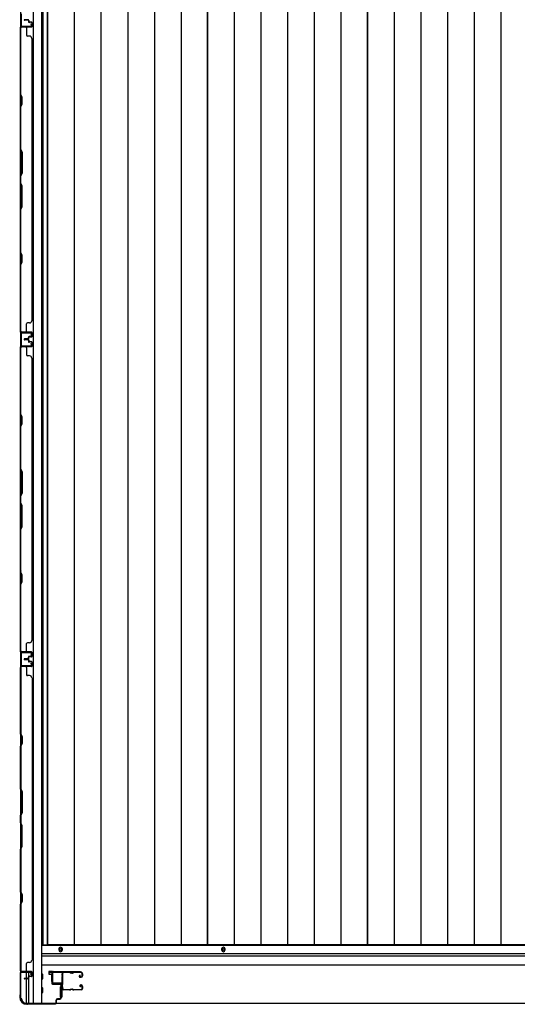
# Model space of a CAD drawing. Extents: x 542 to 20478, y 217 to 14052.
# Drawn here: x 3153 to 4244, y 5987 to 8146 of the extents above; entities that cross this region are included whole.
import ezdxf

# ---------------------------------------------------------------- set-up
doc = ezdxf.new("R2010")
doc.units = 0
doc.header["$LTSCALE"] = 50
doc.header["$MEASUREMENT"] = 0
for name, color, linetype in [('U1', 3, 'CONTINUOUS'), ('サイドレ-ル', 3, 'CONTINUOUS'), ('サイドレール取付板', 6, 'CONTINUOUS'), ('下枠側', 2, 'CONTINUOUS'), ('下枠前', 3, 'CONTINUOUS'), ('壁パネル', 2, 'CONTINUOUS'), ('床押さえ', 1, 'CONTINUOUS'), ('床板', 7, 'CONTINUOUS'), ('柱前', 3, 'CONTINUOUS'), ('間柱', 3, 'CONTINUOUS')]:
    doc.layers.add(name, color=color, linetype=linetype)

msp = doc.modelspace()

# ---------------------------------------------------------------- linework, layer by layer
at = {"layer": 'U1', "color": 3}
for p, q in [((3225, 6059), (3216.5, 6059)), ((3216.5, 6059), (3216.5, 6053)), ((3216.5, 6057), (3216.5, 6055.5)), ((3216.5, 6053), (3222.5, 6053)), ((3222.5, 6053), (3222.5, 6037)), ((3225, 6037), (3225, 6059)), ((3222.5, 6037), (3225, 6037)), ((3241.5, 6025.5), (3245, 6025.5)), ((3241.5, 6025.5), (3241.5, 6002.5)), ((3245, 6025.5), (3245, 6002.5)), ((3241.5, 6002.5), (3245, 6002.5))]:
    msp.add_line(p, q, dxfattribs=at)
at = {"layer": 'サイドレ-ル'}
for p, q in [((3262.5, 6056.4), (3249.2, 6056.4)), ((3266.1, 6056.4), (3267.9, 6056.4)), ((3266.1, 6056.4), (3267.9, 6056.4)), ((3267.9, 6055.4), (3266.1, 6055.4)), ((3267.9, 6055.4), (3266.1, 6055.4)), ((3271.5, 6057.4), (3287.5, 6057.4)), ((3271.5, 6057.4), (3287.5, 6057.4)), ((3287.5, 6056.4), (3271.5, 6056.4)), ((3287.5, 6056.4), (3271.5, 6056.4)), ((3285.3, 6050.7), (3284.4, 6050)), ((3285.3, 6050.7), (3284.4, 6050)), ((3285, 6049.2), (3285.9, 6049.9)), ((3285, 6049.2), (3285.9, 6049.9)), ((3285.9, 6049.9), (3285.3, 6050.7)), ((3285.9, 6049.9), (3285.3, 6050.7)), ((3286.8, 6047.4), (3285.6, 6047.4)), ((3286.8, 6047.4), (3285.6, 6047.4)), ((3285.6, 6046.4), (3286.8, 6046.4)), ((3285.6, 6046.4), (3286.8, 6046.4)), ((3286.8, 6047.4), (3288, 6047.4)), ((3286.8, 6047.4), (3288, 6047.4)), ((3288, 6046.4), (3286.8, 6046.4)), ((3288, 6046.4), (3286.8, 6046.4)), ((3290, 6049.4), (3290, 6053.9)), ((3290, 6049.4), (3290, 6053.9)), ((3291, 6053.9), (3291, 6049.4)), ((3291, 6053.9), (3291, 6049.4)), ((3286.5, 6025.1), (3285.6, 6025.8)), ((3286.5, 6025.1), (3285.6, 6025.8)), ((3286.2, 6026.6), (3287.1, 6026)), ((3286.2, 6026.6), (3287.1, 6026)), ((3287.1, 6026), (3286.5, 6025.1)), ((3287.1, 6026), (3286.5, 6025.1)), ((3286.8, 6029.4), (3288, 6029.4)), ((3286.8, 6029.4), (3288, 6029.4)), ((3288, 6028.4), (3286.8, 6028.4)), ((3288, 6028.4), (3286.8, 6028.4)), ((3290, 6021.9), (3290, 6026.4)), ((3290, 6021.9), (3290, 6026.4)), ((3291, 6026.4), (3291, 6021.9)), ((3291, 6026.4), (3291, 6021.9)), ((3247.5, 6021.9), (3247.5, 6021.8)), ((3250, 6019.4), (3262.5, 6019.4)), ((3250, 6019.4), (3262.5, 6019.4)), ((3262.5, 6018.4), (3250, 6018.4)), ((3262.5, 6018.4), (3250, 6018.4)), ((3266.1, 6020.4), (3267.9, 6020.4)), ((3266.1, 6020.4), (3267.9, 6020.4)), ((3267.9, 6019.4), (3266.1, 6019.4)), ((3267.9, 6019.4), (3266.1, 6019.4)), ((3271.5, 6019.4), (3287.5, 6019.4)), ((3271.5, 6019.4), (3287.5, 6019.4)), ((3287.5, 6018.4), (3271.5, 6018.4)), ((3287.5, 6018.4), (3271.5, 6018.4))]:
    msp.add_line(p, q, dxfattribs=at)
for centre, radius, start, end in [((3249.2, 6053.9), 3.5, 90, 205.639), ((3248.9, 6048.7), 3, 156.4435, 198.4381), ((3074.7, 6036.9), 171.6, 356.7784, 3.6305), ((3243.4, 6051.1), 3, 0.2396, 25.639), ((3243.4, 6051.1), 3, 336.4435, 0.2396), ((3249.2, 6053.9), 2.5, 90, 205.639), ((3248.9, 6048.7), 2, 156.4435, 198.4381), ((3243.4, 6051.1), 4, 0.2396, 25.639), ((3243.2, 6046.8), 4, 2.4739, 18.4381), ((3243.4, 6051.1), 4, 336.4435, 0.2396), ((3037.4, 6037.9), 210, 357.0724, 2.4739), ((3262.5, 6053.4), 4, 58.9973, 90), ((3262.5, 6053.4), 4, 58.9973, 90), ((3262.5, 6053.4), 3, 58.9973, 90), ((3262.5, 6053.4), 3, 58.9973, 90), ((3266.1, 6059.4), 4, 238.9973, 270), ((3266.1, 6059.4), 4, 238.9973, 270), ((3266.1, 6059.4), 3, 238.9973, 270), ((3266.1, 6059.4), 3, 238.9973, 270), ((3267.9, 6059.4), 3, 270, 301.0027), ((3267.9, 6059.4), 3, 270, 301.0027), ((3267.9, 6059.4), 4, 270, 301.0027), ((3267.9, 6059.4), 4, 270, 301.0027), ((3271.5, 6053.4), 4, 90, 121.0027), ((3271.5, 6053.4), 4, 90, 121.0027), ((3271.5, 6053.4), 3, 90, 121.0027), ((3271.5, 6053.4), 3, 90, 121.0027), ((3285.6, 6048.4), 2, 125, 270), ((3285.6, 6048.4), 2, 125, 270), ((3285.6, 6048.4), 1, 125, 270), ((3285.6, 6048.4), 1, 125, 270), ((3287.5, 6053.9), 3.5, 0, 90), ((3287.5, 6053.9), 3.5, 0, 90), ((3287.5, 6053.9), 2.5, 0, 90), ((3287.5, 6053.9), 2.5, 0, 90), ((3288, 6049.4), 2, 270, 0), ((3288, 6049.4), 3, 270, 0), ((3288, 6049.4), 3, 270, 0), ((3288, 6049.4), 2, 270, 0), ((3248.5, 6024.7), 3, 153.484, 212.8179), ((3243.1, 6027.4), 3, 333.484, 357.0724), ((3248.5, 6024.7), 2, 153.484, 212.8179), ((3243.1, 6027.4), 4, 333.484, 357.0724), ((3286.8, 6027.4), 2, 90, 235), ((3286.8, 6027.4), 2, 90, 235), ((3286.8, 6027.4), 1, 90, 235), ((3286.8, 6027.4), 1, 90, 235), ((3288, 6026.4), 3, 0, 90), ((3288, 6026.4), 3, 0, 90), ((3288, 6026.4), 2, 0, 90), ((3288, 6026.4), 2, 0, 90), ((3243, 6021.2), 3.5, 8.8438, 33.1161), ((3250, 6021.9), 3.5, 183.2758, 270), ((3243, 6021.2), 4.5, 8.8438, 33.1161), ((3250, 6021.9), 2.5, 183.2758, 270), ((3262.5, 6022.4), 3, 270, 301.0027), ((3262.5, 6022.4), 3, 270, 301.0027), ((3262.5, 6022.4), 4, 270, 301.0027), ((3262.5, 6022.4), 4, 270, 301.0027), ((3266.1, 6016.4), 4, 90, 121.0027), ((3266.1, 6016.4), 4, 90, 121.0027), ((3266.1, 6016.4), 3, 90, 121.0027), ((3266.1, 6016.4), 3, 90, 121.0027), ((3267.9, 6016.4), 4, 58.9973, 90), ((3267.9, 6016.4), 4, 58.9973, 90), ((3267.9, 6016.4), 3, 58.9973, 90), ((3267.9, 6016.4), 3, 58.9973, 90), ((3271.5, 6022.4), 4, 238.9973, 270), ((3271.5, 6022.4), 4, 238.9973, 270), ((3271.5, 6022.4), 3, 238.9973, 270), ((3271.5, 6022.4), 3, 238.9973, 270), ((3287.5, 6021.9), 3.5, 270, 0), ((3287.5, 6021.9), 2.5, 270, 0), ((3287.5, 6021.9), 2.5, 270, 0), ((3287.5, 6021.9), 3.5, 270, 0)]:
    msp.add_arc(centre, radius, start, end, dxfattribs=at)
at = {"layer": 'サイドレール取付板', "color": 6}
for p, q in [((3224, 6035), (3224, 6056)), ((3225.6, 6035), (3225.6, 6056)), ((3227, 6059), (3286, 6059)), ((3227, 6057.4), (3286, 6057.4)), ((3286, 6059), (3286, 6057.4)), ((3245.5, 6033.6), (3227, 6033.6)), ((3245.5, 6032), (3227, 6032)), ((3245.5, 6032), (3245.5, 6033.6))]:
    msp.add_line(p, q, dxfattribs=at)
at = {"layer": 'サイドレール取付板'}
msp.add_line((3249.2, 6057.4), (3262.5, 6057.4), dxfattribs=at)
at = {"layer": 'サイドレール取付板', "color": 6}
for centre, radius, start, end in [((3227, 6056), 3, 90, 180), ((3227, 6056), 1.4, 90, 180), ((3227, 6035), 3, 180, 270), ((3227, 6035), 1.4, 180, 270)]:
    msp.add_arc(centre, radius, start, end, dxfattribs=at)
at = {"layer": '下枠側'}
for p, q in [((3182.5, 8899.8), (3182.5, 5989.8)), ((3201, 8899.8), (3201, 5989.8)), ((3155, 8889.8), (3155, 5999.8)), ((3155, 6759.8), (3155, 6727.8)), ((3156, 6759.8), (3156, 6727.8)), ((3155, 6057.3), (3155, 6057.8)), ((3168, 6043.7), (3168, 6056.3)), ((3173, 6048.6), (3173, 6056.3)), ((3173, 5989.8), (3173, 6046.7)), ((3168, 5989.8), (3168, 6042.7)), ((3155, 5999.8), (3156, 5999.8)), ((3166, 5989.8), (3201, 5989.8))]:
    msp.add_line(p, q, dxfattribs=at)
for centre, radius, start, end in [((3156, 5997.8), 2, 0, 90), ((3166, 5997.8), 8, 180, 270)]:
    msp.add_arc(centre, radius, start, end, dxfattribs=at)
at = {"layer": '下枠前'}
for p, q in [((5320, 6116.3), (3201, 6116.3)), ((5320, 6097.8), (3201, 6097.8)), ((5320, 6097.8), (3201, 6097.8)), ((5320, 6092.8), (3201, 6092.8)), ((3226.5, 6092.8), (3201, 6092.8)), ((5320, 6072.8), (3201, 6072.8)), ((3203, 6052.8), (3201, 6052.8)), ((3203, 6052.8), (3201, 6052.8)), ((3203.5, 6043.3), (3203.5, 6052.3)), ((3203, 6042.8), (3201, 6042.8)), ((3203, 6022.8), (3201, 6022.8)), ((3203, 6012.8), (3201, 6012.8)), ((3203.5, 6013.3), (3203.5, 6022.3)), ((5287.8, 5988.8), (3233.1, 5988.8))]:
    msp.add_line(p, q, dxfattribs=at)
at = {"layer": '下枠前', "color": 4}
for centre in [(3242.5, 6107.1), (3599.5, 6107.1)]:
    msp.add_circle(centre, 3, dxfattribs=at)
at = {"layer": '下枠前'}
for centre in [(3242.5, 6107.1), (3599.5, 6107.1)]:
    msp.add_circle(centre, 2, dxfattribs=at)
for centre, start, end in [((3203, 6052.3), 0, 90), ((3203, 6043.3), 270, 0), ((3203, 6022.3), 0, 90), ((3203, 6013.3), 270, 0)]:
    msp.add_arc(centre, 0.5, start, end, dxfattribs=at)
at = {"layer": '壁パネル'}
for p, q in [((3171.5, 8146.1), (3163.5, 8146.1)), ((3171.5, 8146.1), (3163.5, 8146.1)), ((3171.5, 8145.6), (3163.5, 8145.6)), ((3171.5, 8145.6), (3163.5, 8145.6)), ((3171, 8145.1), (3163.5, 8145.1)), ((3171, 8145.1), (3163.5, 8145.1)), ((3172, 8144.1), (3172, 8141.6)), ((3172, 8144.1), (3172, 8141.6)), ((3172.5, 8144.6), (3172.5, 8141.6)), ((3172.5, 8144.6), (3172.5, 8141.6)), ((3173, 8144.6), (3173, 8142.1)), ((3173, 8144.6), (3173, 8142.1)), ((3178.5, 8140.6), (3173.5, 8140.6)), ((3178.5, 8140.6), (3173.5, 8140.6)), ((3178.5, 8141.1), (3174, 8141.1)), ((3178.5, 8141.1), (3174, 8141.1)), ((3176, 8140.6), (3176, 8140.1)), ((3176, 8140.6), (3176, 8140.1)), ((3155, 7461.1), (3155, 8130.1)), ((3178.5, 8130.1), (3155, 8130.1)), ((3155, 7461.1), (3155, 8130.1)), ((3155, 8128.1), (3155, 7982.2)), ((3155.5, 7982.4), (3155.5, 8128.1)), ((3178.5, 8130.6), (3156.5, 8130.6)), ((3159, 8130.6), (3156.5, 8130.6)), ((3178.5, 8130.6), (3157.5, 8130.6)), ((3178.5, 8130.1), (3157.5, 8130.1)), ((3168, 8128.1), (3168, 8112.1)), ((3176, 8140.1), (3173.5, 8140.1)), ((3176, 8140.1), (3173.5, 8140.1)), ((3179.5, 8139.6), (3179.5, 8131.6)), ((3179.5, 8139.6), (3179.5, 8131.6)), ((3180, 8139.6), (3180, 8131.6)), ((3180, 8139.6), (3180, 8131.6)), ((3174.5, 8110.1), (3170, 8110.1)), ((3179.5, 8105.1), (3180, 8105.1)), ((3180, 7486.1), (3180, 8105.1)), ((3155, 7982.2), (3158, 7976.2)), ((3158.5, 7976.4), (3155.5, 7982.4)), ((3158, 7976.2), (3158, 7961.5)), ((3158.5, 7961.4), (3158.5, 7976.4)), ((3158, 7961.5), (3155, 7955.5)), ((3155, 7955.5), (3155, 7861.4)), ((3155.5, 7955.4), (3158.5, 7961.4)), ((3155.5, 7861.6), (3155.5, 7955.4)), ((3158, 7855.4), (3155, 7861.4)), ((3155.5, 7861.6), (3158.5, 7855.6)), ((3158, 7809.8), (3158, 7855.4)), ((3158.5, 7855.6), (3158.5, 7809.6)), ((3155, 7803.8), (3158, 7809.8)), ((3155, 7803.8), (3155, 7787.4)), ((3158.5, 7809.6), (3155.5, 7803.6)), ((3155.5, 7787.6), (3155.5, 7803.6)), ((3155, 7787.4), (3158, 7781.4)), ((3158.5, 7781.6), (3155.5, 7787.6)), ((3158, 7781.4), (3158, 7735.8)), ((3158.5, 7735.6), (3158.5, 7781.6)), ((3158, 7735.8), (3155, 7729.8)), ((3155.5, 7729.6), (3158.5, 7735.6)), ((3155, 7729.8), (3155, 7635.7)), ((3155.5, 7635.9), (3155.5, 7729.6)), ((3155, 7635.7), (3158, 7629.7)), ((3158.5, 7629.9), (3155.5, 7635.9)), ((3158, 7629.7), (3158, 7615)), ((3158.5, 7614.9), (3158.5, 7629.9)), ((3158, 7615), (3155, 7609)), ((3155, 7609), (3155, 7463.1)), ((3155.5, 7608.9), (3158.5, 7614.9)), ((3155.5, 7463.1), (3155.5, 7608.9)), ((3168, 7463.1), (3168, 7479.1)), ((3174.5, 7481.1), (3170, 7481.1)), ((3179.5, 7486.1), (3180, 7486.1)), ((3178.5, 7461.1), (3155, 7461.1)), ((3178.5, 7460.6), (3156.5, 7460.6)), ((3159, 7460.6), (3156.5, 7460.6)), ((3178.5, 7461.1), (3157.5, 7461.1)), ((3178.5, 7461.1), (3157.5, 7461.1)), ((3178.5, 7460.6), (3157.5, 7460.6)), ((3178.5, 7460.6), (3157.5, 7460.6)), ((3172, 7447.1), (3172, 7449.6)), ((3172, 7447.1), (3172, 7449.6)), ((3172.5, 7446.6), (3172.5, 7449.6)), ((3172.5, 7446.6), (3172.5, 7449.6)), ((3176, 7451.1), (3173.5, 7451.1)), ((3176, 7451.1), (3173.5, 7451.1)), ((3178.5, 7450.6), (3173.5, 7450.6)), ((3178.5, 7450.6), (3173.5, 7450.6)), ((3178.5, 7450.1), (3174, 7450.1)), ((3178.5, 7450.1), (3174, 7450.1)), ((3176, 7450.6), (3176, 7451.1)), ((3176, 7450.6), (3176, 7451.1)), ((3179.5, 7451.6), (3179.5, 7459.6)), ((3179.5, 7451.6), (3179.5, 7459.6)), ((3179.5, 7451.6), (3179.5, 7459.6)), ((3180, 7451.6), (3180, 7459.6)), ((3180, 7451.6), (3180, 7459.6)), ((3180, 7451.6), (3180, 7459.6)), ((3155, 6759.9), (3155, 7428.9)), ((3178.5, 7428.9), (3155, 7428.9)), ((3155, 6759.9), (3155, 7428.9)), ((3178.5, 7429.4), (3156.5, 7429.4)), ((3159, 7429.4), (3156.5, 7429.4)), ((3178.5, 7429.4), (3157.5, 7429.4)), ((3178.5, 7428.9), (3157.5, 7428.9)), ((3171, 7446.1), (3163.5, 7446.1)), ((3171, 7446.1), (3163.5, 7446.1)), ((3171.5, 7445.6), (3163.5, 7445.6)), ((3171.5, 7445.6), (3163.5, 7445.6)), ((3171.5, 7445.1), (3163.5, 7445.1)), ((3171.5, 7445.1), (3163.5, 7445.1)), ((3171.5, 7444.9), (3163.5, 7444.9)), ((3171.5, 7444.9), (3163.5, 7444.9)), ((3171.5, 7444.4), (3163.5, 7444.4)), ((3171.5, 7444.4), (3163.5, 7444.4)), ((3171, 7443.9), (3163.5, 7443.9)), ((3171, 7443.9), (3163.5, 7443.9)), ((3172, 7442.9), (3172, 7440.4)), ((3172, 7442.9), (3172, 7440.4)), ((3172.5, 7443.4), (3172.5, 7440.4)), ((3172.5, 7443.4), (3172.5, 7440.4)), ((3173, 7446.6), (3173, 7449.1)), ((3173, 7446.6), (3173, 7449.1)), ((3173, 7443.4), (3173, 7440.9)), ((3173, 7443.4), (3173, 7440.9)), ((3178.5, 7439.4), (3173.5, 7439.4)), ((3178.5, 7439.4), (3173.5, 7439.4)), ((3176, 7438.9), (3173.5, 7438.9)), ((3176, 7438.9), (3173.5, 7438.9)), ((3178.5, 7439.9), (3174, 7439.9)), ((3178.5, 7439.9), (3174, 7439.9)), ((3176, 7439.4), (3176, 7438.9)), ((3176, 7439.4), (3176, 7438.9)), ((3179.5, 7438.4), (3179.5, 7430.4)), ((3179.5, 7438.4), (3179.5, 7430.4)), ((3180, 7438.4), (3180, 7430.4)), ((3180, 7438.4), (3180, 7430.4)), ((3155, 7426.9), (3155, 7281)), ((3155.5, 7281.2), (3155.5, 7426.9)), ((3168, 7426.9), (3168, 7410.9)), ((3174.5, 7408.9), (3170, 7408.9)), ((3179.5, 7403.9), (3180, 7403.9)), ((3180, 6784.9), (3180, 7403.9)), ((3155, 7281), (3158, 7275)), ((3158.5, 7275.2), (3155.5, 7281.2)), ((3158, 7260.4), (3155, 7254.4)), ((3155.5, 7254.2), (3158.5, 7260.2)), ((3158, 7275), (3158, 7260.4)), ((3158.5, 7260.2), (3158.5, 7275.2)), ((3155, 7254.4), (3155, 7160.3)), ((3155.5, 7160.4), (3155.5, 7254.2)), ((3158, 7154.3), (3155, 7160.3)), ((3155.5, 7160.4), (3158.5, 7154.4)), ((3158, 7108.6), (3158, 7154.3)), ((3158.5, 7154.4), (3158.5, 7108.4)), ((3155, 7102.6), (3158, 7108.6)), ((3158.5, 7108.4), (3155.5, 7102.4)), ((3155, 7102.6), (3155, 7086.3)), ((3155, 7086.3), (3158, 7080.3)), ((3155.5, 7086.4), (3155.5, 7102.4)), ((3158.5, 7080.4), (3155.5, 7086.4)), ((3158, 7080.3), (3158, 7034.6)), ((3158.5, 7034.4), (3158.5, 7080.4)), ((3158, 7034.6), (3155, 7028.6)), ((3155, 7028.6), (3155, 6934.5)), ((3155.5, 7028.4), (3158.5, 7034.4)), ((3155.5, 6934.7), (3155.5, 7028.4)), ((3155, 6934.5), (3158, 6928.5)), ((3158.5, 6928.7), (3155.5, 6934.7)), ((3158, 6913.9), (3155, 6907.9)), ((3155.5, 6907.7), (3158.5, 6913.7)), ((3158, 6928.5), (3158, 6913.9)), ((3158.5, 6913.7), (3158.5, 6928.7)), ((3155, 6907.9), (3155, 6761.9)), ((3155.5, 6761.9), (3155.5, 6907.7)), ((3174.5, 6779.9), (3170, 6779.9)), ((3179.5, 6784.9), (3180, 6784.9)), ((3178.5, 6759.9), (3155, 6759.9)), ((3178.5, 6759.4), (3156.5, 6759.4)), ((3159, 6759.4), (3156.5, 6759.4)), ((3178.5, 6759.9), (3157.5, 6759.9)), ((3178.5, 6759.9), (3157.5, 6759.9)), ((3178.5, 6759.4), (3157.5, 6759.4)), ((3178.5, 6759.4), (3157.5, 6759.4)), ((3168, 6761.9), (3168, 6777.9)), ((3179.5, 6750.4), (3179.5, 6758.4)), ((3179.5, 6750.4), (3179.5, 6758.4)), ((3179.5, 6750.4), (3179.5, 6758.4)), ((3180, 6750.4), (3180, 6758.4)), ((3180, 6750.4), (3180, 6758.4)), ((3180, 6750.4), (3180, 6758.4)), ((3171, 6744.9), (3163.5, 6744.9)), ((3171, 6744.9), (3163.5, 6744.9)), ((3171.5, 6744.4), (3163.5, 6744.4)), ((3171.5, 6744.4), (3163.5, 6744.4)), ((3171.5, 6743.9), (3163.5, 6743.9)), ((3171.5, 6743.9), (3163.5, 6743.9)), ((3171.5, 6743.7), (3163.5, 6743.7)), ((3171.5, 6743.7), (3163.5, 6743.7)), ((3171.5, 6743.2), (3163.5, 6743.2)), ((3171.5, 6743.2), (3163.5, 6743.2)), ((3171, 6742.7), (3163.5, 6742.7)), ((3171, 6742.7), (3163.5, 6742.7)), ((3172, 6745.9), (3172, 6748.4)), ((3172, 6745.9), (3172, 6748.4)), ((3172, 6741.7), (3172, 6739.2)), ((3172, 6741.7), (3172, 6739.2)), ((3172.5, 6745.4), (3172.5, 6748.4)), ((3172.5, 6745.4), (3172.5, 6748.4)), ((3172.5, 6742.2), (3172.5, 6739.2)), ((3172.5, 6742.2), (3172.5, 6739.2)), ((3173, 6745.4), (3173, 6747.9)), ((3173, 6745.4), (3173, 6747.9)), ((3173, 6742.2), (3173, 6739.7)), ((3173, 6742.2), (3173, 6739.7)), ((3176, 6749.9), (3173.5, 6749.9)), ((3176, 6749.9), (3173.5, 6749.9)), ((3178.5, 6749.4), (3173.5, 6749.4)), ((3178.5, 6749.4), (3173.5, 6749.4)), ((3178.5, 6738.2), (3173.5, 6738.2)), ((3178.5, 6738.2), (3173.5, 6738.2)), ((3176, 6737.7), (3173.5, 6737.7)), ((3176, 6737.7), (3173.5, 6737.7)), ((3178.5, 6748.9), (3174, 6748.9)), ((3178.5, 6748.9), (3174, 6748.9)), ((3178.5, 6738.7), (3174, 6738.7)), ((3178.5, 6738.7), (3174, 6738.7)), ((3176, 6749.4), (3176, 6749.9)), ((3176, 6749.4), (3176, 6749.9)), ((3176, 6738.2), (3176, 6737.7)), ((3176, 6738.2), (3176, 6737.7)), ((3179.5, 6737.2), (3179.5, 6729.2)), ((3179.5, 6737.2), (3179.5, 6729.2)), ((3179.5, 6737.2), (3179.5, 6729.2)), ((3180, 6737.2), (3180, 6729.2)), ((3180, 6737.2), (3180, 6729.2)), ((3180, 6737.2), (3180, 6729.2)), ((3178.5, 6727.7), (3155, 6727.7)), ((3155, 6727.7), (3155, 6058.7)), ((3178.5, 6727.7), (3155, 6727.7)), ((3155, 6727.7), (3155, 6058.7)), ((3155, 6579.8), (3155, 6725.7)), ((3155.5, 6725.7), (3155.5, 6579.9)), ((3178.5, 6728.2), (3156.5, 6728.2)), ((3162, 6728.2), (3156.5, 6728.2)), ((3178.5, 6728.2), (3156.5, 6728.2)), ((3162, 6728.2), (3156.5, 6728.2)), ((3178.5, 6728.2), (3157.5, 6728.2)), ((3178.5, 6727.7), (3157.5, 6727.7)), ((3168, 6725.7), (3168, 6709.7)), ((3174.5, 6707.7), (3170, 6707.7)), ((3179.5, 6702.7), (3180, 6702.7)), ((3180, 6702.7), (3180, 6083.7)), ((3158, 6573.8), (3155, 6579.8)), ((3155.5, 6579.9), (3158.5, 6573.9)), ((3158, 6559.1), (3158, 6573.8)), ((3158.5, 6573.9), (3158.5, 6558.9)), ((3155, 6553.1), (3158, 6559.1)), ((3155, 6459), (3155, 6553.1)), ((3158.5, 6558.9), (3155.5, 6552.9)), ((3155.5, 6552.9), (3155.5, 6459.2)), ((3158, 6453), (3155, 6459)), ((3155.5, 6459.2), (3158.5, 6453.2)), ((3158, 6407.4), (3158, 6453)), ((3158.5, 6453.2), (3158.5, 6407.2)), ((3155, 6401.4), (3158, 6407.4)), ((3155, 6385), (3155, 6401.4)), ((3158.5, 6407.2), (3155.5, 6401.2)), ((3155.5, 6401.2), (3155.5, 6385.2)), ((3155, 6385), (3158, 6379)), ((3158.5, 6379.2), (3155.5, 6385.2)), ((3158, 6379), (3158, 6333.4)), ((3158.5, 6333.2), (3158.5, 6379.2)), ((3158, 6333.4), (3155, 6327.4)), ((3155, 6233.2), (3155, 6327.4)), ((3155.5, 6327.2), (3158.5, 6333.2)), ((3155.5, 6327.2), (3155.5, 6233.4)), ((3158, 6227.2), (3155, 6233.2)), ((3155.5, 6233.4), (3158.5, 6227.4)), ((3158, 6212.6), (3158, 6227.2)), ((3158.5, 6227.4), (3158.5, 6212.4)), ((3155, 6206.6), (3158, 6212.6)), ((3155, 6060.7), (3155, 6206.6)), ((3158.5, 6212.4), (3155.5, 6206.4)), ((3155.5, 6206.4), (3155.5, 6060.7)), ((3168, 6060.7), (3168, 6076.7)), ((3174.5, 6078.7), (3170, 6078.7)), ((3179.5, 6083.7), (3180, 6083.7)), ((3178.5, 6058.7), (3155, 6058.7)), ((3178.5, 6058.2), (3156.5, 6058.2)), ((3159, 6058.2), (3156.5, 6058.2)), ((3178.5, 6058.7), (3157.5, 6058.7)), ((3178.5, 6058.2), (3157.5, 6058.2)), ((3172, 6044.7), (3172, 6047.2)), ((3172, 6044.7), (3172, 6047.2)), ((3172.5, 6044.2), (3172.5, 6047.2)), ((3172.5, 6044.2), (3172.5, 6047.2)), ((3173, 6044.2), (3173, 6046.7)), ((3173, 6044.2), (3173, 6046.7)), ((3176, 6048.7), (3173.5, 6048.7)), ((3176, 6048.7), (3173.5, 6048.7)), ((3178.5, 6048.2), (3173.5, 6048.2)), ((3178.5, 6048.2), (3173.5, 6048.2)), ((3178.5, 6047.7), (3174, 6047.7)), ((3178.5, 6047.7), (3174, 6047.7)), ((3176, 6048.2), (3176, 6048.7)), ((3176, 6048.2), (3176, 6048.7)), ((3179.5, 6049.2), (3179.5, 6057.2)), ((3179.5, 6049.2), (3179.5, 6057.2)), ((3180, 6049.2), (3180, 6057.2)), ((3180, 6049.2), (3180, 6057.2)), ((3171, 6043.7), (3163.5, 6043.7)), ((3171, 6043.7), (3163.5, 6043.7)), ((3171.5, 6043.2), (3163.5, 6043.2)), ((3171.5, 6043.2), (3163.5, 6043.2)), ((3171.5, 6042.7), (3163.5, 6042.7)), ((3171.5, 6042.7), (3163.5, 6042.7))]:
    msp.add_line(p, q, dxfattribs=at)
for centre, radius, start, end in [((3163.5, 8145.6), 0.5, 90, 270), ((3163.5, 8145.6), 0.5, 90, 270), ((3171, 8144.1), 1.5, 0, 90), ((3171, 8144.1), 1.5, 0, 90), ((3171, 8144.1), 1, 0, 90), ((3171, 8144.1), 1, 0, 90), ((3171.5, 8144.6), 1.5, 0, 90), ((3171.5, 8144.6), 1.5, 0, 90), ((3171.5, 8144.6), 1, 0, 90), ((3171.5, 8144.6), 1, 0, 90), ((3173.5, 8141.6), 1.5, 180, 270), ((3173.5, 8141.6), 1.5, 180, 270), ((3174, 8142.1), 1.5, 180, 270), ((3174, 8142.1), 1.5, 180, 270), ((3173.5, 8141.6), 1, 180, 270), ((3173.5, 8141.6), 1, 180, 270), ((3174, 8142.1), 1, 180, 270), ((3174, 8142.1), 1, 180, 270), ((3178.5, 8139.6), 1.5, 0, 90), ((3178.5, 8139.6), 1.5, 0, 90), ((3178.5, 8139.6), 1, 0, 90), ((3178.5, 8139.6), 1, 0, 90), ((3157.5, 8128.1), 2.5, 90, 180), ((3156.5, 8129.1), 1.5, 90, 138.1897), ((3157.5, 8128.1), 2, 90, 180), ((3166, 8128.1), 2, 0, 90), ((3178.5, 8131.6), 1.5, 270, 0), ((3178.5, 8131.6), 1, 270, 0), ((3178.5, 8131.6), 1.5, 270, 0), ((3178.5, 8131.6), 1, 270, 0), ((3170, 8112.1), 2, 180, 270), ((3174.5, 8105.1), 5, 0, 90), ((3156.1, 7638.5), 0.6, 180, 206.5651), ((3170, 7479.1), 2, 90, 180), ((3174.5, 7486.1), 5, 270, 0), ((3157.5, 7463.1), 2.5, 180, 270), ((3156.5, 7462.1), 1.5, 221.8103, 270), ((3157.5, 7463.1), 2, 180, 270), ((3166, 7463.1), 2, 270, 0), ((3173.5, 7449.6), 1.5, 90, 180), ((3173.5, 7449.6), 1.5, 90, 180), ((3173.5, 7449.6), 1, 90, 180), ((3174, 7449.1), 1.5, 90, 180), ((3173.5, 7449.6), 1, 90, 180), ((3174, 7449.1), 1.5, 90, 180), ((3174, 7449.1), 1, 90, 180), ((3174, 7449.1), 1, 90, 180), ((3178.5, 7459.6), 1.5, 0, 90), ((3178.5, 7459.6), 1.5, 0, 90), ((3178.5, 7459.6), 1.5, 0, 90), ((3178.5, 7459.6), 1, 0, 90), ((3178.5, 7459.6), 1, 0, 90), ((3178.5, 7459.6), 1, 0, 90), ((3178.5, 7451.6), 1.5, 270, 0), ((3178.5, 7451.6), 1, 270, 0), ((3178.5, 7451.6), 1.5, 270, 0), ((3178.5, 7451.6), 1, 270, 0), ((3157.5, 7426.9), 2.5, 90, 180), ((3156.5, 7427.9), 1.5, 90, 138.1897), ((3157.5, 7426.9), 2, 90, 180), ((3163.5, 7445.6), 0.5, 90, 270), ((3163.5, 7445.6), 0.5, 90, 270), ((3163.5, 7444.4), 0.5, 90, 270), ((3163.5, 7444.4), 0.5, 90, 270), ((3166, 7426.9), 2, 0, 90), ((3171, 7447.1), 1.5, 270, 0), ((3171, 7447.1), 1, 270, 0), ((3171, 7447.1), 1.5, 270, 0), ((3171, 7447.1), 1, 270, 0), ((3171, 7442.9), 1.5, 0, 90), ((3171, 7442.9), 1.5, 0, 90), ((3171, 7442.9), 1, 0, 90), ((3171, 7442.9), 1, 0, 90), ((3171.5, 7446.6), 1.5, 270, 0), ((3171.5, 7446.6), 1, 270, 0), ((3171.5, 7446.6), 1.5, 270, 0), ((3171.5, 7446.6), 1, 270, 0), ((3171.5, 7443.4), 1.5, 0, 90), ((3171.5, 7443.4), 1.5, 0, 90), ((3171.5, 7443.4), 1, 0, 90), ((3171.5, 7443.4), 1, 0, 90), ((3173.5, 7440.4), 1.5, 180, 270), ((3173.5, 7440.4), 1.5, 180, 270), ((3174, 7440.9), 1.5, 180, 270), ((3174, 7440.9), 1.5, 180, 270), ((3173.5, 7440.4), 1, 180, 270), ((3173.5, 7440.4), 1, 180, 270), ((3174, 7440.9), 1, 180, 270), ((3174, 7440.9), 1, 180, 270), ((3178.5, 7438.4), 1.5, 0, 90), ((3178.5, 7438.4), 1.5, 0, 90), ((3178.5, 7438.4), 1, 0, 90), ((3178.5, 7438.4), 1, 0, 90), ((3178.5, 7430.4), 1.5, 270, 0), ((3178.5, 7430.4), 1, 270, 0), ((3178.5, 7430.4), 1.5, 270, 0), ((3178.5, 7430.4), 1, 270, 0), ((3170, 7410.9), 2, 180, 270), ((3174.5, 7403.9), 5, 0, 90), ((3156.1, 6937.3), 0.6, 180, 206.5651), ((3170, 6777.9), 2, 90, 180), ((3174.5, 6784.9), 5, 270, 0), ((3157.5, 6761.9), 2.5, 180, 270), ((3156.5, 6760.9), 1.5, 221.8103, 270), ((3157.5, 6761.9), 2, 180, 270), ((3166, 6761.9), 2, 270, 0), ((3178.5, 6758.4), 1.5, 0, 90), ((3178.5, 6758.4), 1.5, 0, 90), ((3178.5, 6758.4), 1.5, 0, 90), ((3178.5, 6758.4), 1, 0, 90), ((3178.5, 6758.4), 1, 0, 90), ((3178.5, 6758.4), 1, 0, 90), ((3163.5, 6744.4), 0.5, 90, 270), ((3163.5, 6744.4), 0.5, 90, 270), ((3163.5, 6743.2), 0.5, 90, 270), ((3163.5, 6743.2), 0.5, 90, 270), ((3171, 6745.9), 1.5, 270, 0), ((3171, 6745.9), 1, 270, 0), ((3171, 6745.9), 1.5, 270, 0), ((3171, 6745.9), 1, 270, 0), ((3171, 6741.7), 1.5, 0, 90), ((3171, 6741.7), 1.5, 0, 90), ((3171, 6741.7), 1, 0, 90), ((3171, 6741.7), 1, 0, 90), ((3171.5, 6745.4), 1.5, 270, 0), ((3171.5, 6745.4), 1, 270, 0), ((3171.5, 6745.4), 1.5, 270, 0), ((3171.5, 6745.4), 1, 270, 0), ((3171.5, 6742.2), 1.5, 0, 90), ((3171.5, 6742.2), 1.5, 0, 90), ((3171.5, 6742.2), 1, 0, 90), ((3171.5, 6742.2), 1, 0, 90), ((3173.5, 6748.4), 1.5, 90, 180), ((3173.5, 6748.4), 1.5, 90, 180), ((3173.5, 6739.2), 1.5, 180, 270), ((3173.5, 6739.2), 1.5, 180, 270), ((3173.5, 6748.4), 1, 90, 180), ((3174, 6747.9), 1.5, 90, 180), ((3173.5, 6748.4), 1, 90, 180), ((3174, 6747.9), 1.5, 90, 180), ((3174, 6739.7), 1.5, 180, 270), ((3174, 6739.7), 1.5, 180, 270), ((3173.5, 6739.2), 1, 180, 270), ((3173.5, 6739.2), 1, 180, 270), ((3174, 6747.9), 1, 90, 180), ((3174, 6747.9), 1, 90, 180), ((3174, 6739.7), 1, 180, 270), ((3174, 6739.7), 1, 180, 270), ((3178.5, 6750.4), 1.5, 270, 0), ((3178.5, 6750.4), 1, 270, 0), ((3178.5, 6750.4), 1.5, 270, 0), ((3178.5, 6750.4), 1, 270, 0), ((3178.5, 6737.2), 1.5, 0, 90), ((3178.5, 6737.2), 1.5, 0, 90), ((3178.5, 6737.2), 1, 0, 90), ((3178.5, 6737.2), 1, 0, 90), ((3157.5, 6725.7), 2.5, 90, 180), ((3156.5, 6726.7), 1.5, 90, 138.1897), ((3156.5, 6726.7), 1.5, 90, 138.1897), ((3157.5, 6725.7), 2, 90, 180), ((3166, 6725.7), 2, 0, 90), ((3166, 6725.7), 2, 0, 90), ((3178.5, 6729.2), 1.5, 270, 0), ((3178.5, 6729.2), 1, 270, 0), ((3178.5, 6729.2), 1.5, 270, 0), ((3178.5, 6729.2), 1, 270, 0), ((3178.5, 6729.2), 1.5, 270, 0), ((3178.5, 6729.2), 1, 270, 0), ((3170, 6709.7), 2, 180, 270), ((3174.5, 6702.7), 5, 0, 90), ((3156.1, 6550.3), 0.6, 153.4349, 180), ((3170, 6076.7), 2, 90, 180), ((3174.5, 6083.7), 5, 270, 0), ((3157.5, 6060.7), 2.5, 180, 270), ((3156.5, 6059.7), 1.5, 221.8103, 270), ((3157.5, 6060.7), 2, 180, 270), ((3166, 6060.7), 2, 270, 0), ((3173.5, 6047.2), 1.5, 90, 180), ((3173.5, 6047.2), 1.5, 90, 180), ((3173.5, 6047.2), 1, 90, 180), ((3174, 6046.7), 1.5, 90, 180), ((3173.5, 6047.2), 1, 90, 180), ((3174, 6046.7), 1.5, 90, 180), ((3174, 6046.7), 1, 90, 180), ((3174, 6046.7), 1, 90, 180), ((3178.5, 6057.2), 1.5, 0, 90), ((3178.5, 6057.2), 1.5, 0, 90), ((3178.5, 6057.2), 1, 0, 90), ((3178.5, 6057.2), 1, 0, 90), ((3178.5, 6049.2), 1.5, 270, 0), ((3178.5, 6049.2), 1, 270, 0), ((3178.5, 6049.2), 1.5, 270, 0), ((3178.5, 6049.2), 1, 270, 0), ((3163.5, 6043.2), 0.5, 90, 270), ((3163.5, 6043.2), 0.5, 90, 270), ((3171, 6044.7), 1.5, 270, 0), ((3171, 6044.7), 1, 270, 0), ((3171, 6044.7), 1.5, 270, 0), ((3171, 6044.7), 1, 270, 0), ((3171.5, 6044.2), 1.5, 270, 0), ((3171.5, 6044.2), 1, 270, 0), ((3171.5, 6044.2), 1.5, 270, 0), ((3171.5, 6044.2), 1, 270, 0)]:
    msp.add_arc(centre, radius, start, end, dxfattribs=at)
at = {"layer": '床押さえ'}
for p, q in [((3238.5, 6108.3), (3238.5, 6106.3)), ((3246.5, 6106.3), (3246.5, 6108.3)), ((3595.5, 6108.3), (3595.5, 6106.3)), ((3603.5, 6106.3), (3603.5, 6108.3))]:
    msp.add_line(p, q, dxfattribs=at)
for centre, start, end in [((3242.5, 6108.3), 0, 180), ((3599.5, 6108.3), 0, 180), ((3242.5, 6106.3), 180, 0), ((3599.5, 6106.3), 180, 0)]:
    msp.add_arc(centre, 4, start, end, dxfattribs=at)
at = {"layer": '床板'}
for p, q in [((3203.7, 8853.6), (3203.7, 6117.6)), ((3214.2, 8853.6), (3214.2, 6117.6)), ((3214.2, 6117.6), (3214.2, 8853.6)), ((3272.7, 8853.6), (3272.7, 6117.6)), ((3331.2, 8853.6), (3331.2, 6117.6)), ((3389.7, 8853.6), (3389.7, 6117.6)), ((3448.2, 8853.6), (3448.2, 6117.6)), ((3506.7, 8853.6), (3506.7, 6117.6)), ((3564.7, 8853.6), (3564.7, 6117.6)), ((3564.7, 6117.6), (3564.7, 8853.6)), ((3623.2, 8853.6), (3623.2, 6117.6)), ((3681.7, 8853.6), (3681.7, 6117.6)), ((3740.2, 8853.6), (3740.2, 6117.6)), ((3798.7, 8853.6), (3798.7, 6117.6)), ((3857.2, 8853.6), (3857.2, 6117.6)), ((3915.2, 6117.6), (3915.2, 8853.6)), ((3915.2, 8853.6), (3915.2, 6117.6)), ((3973.7, 8853.6), (3973.7, 6117.6)), ((4032.2, 8853.6), (4032.2, 6117.6)), ((4090.7, 8853.6), (4090.7, 6117.6)), ((4149.2, 8853.6), (4149.2, 6117.6)), ((4207.7, 8853.6), (4207.7, 6117.6)), ((3203.7, 6117.6), (3564.7, 6117.6)), ((3564.7, 6117.6), (3214.2, 6117.6)), ((3915.2, 6117.6), (3564.7, 6117.6)), ((4265.7, 6117.6), (3915.2, 6117.6))]:
    msp.add_line(p, q, dxfattribs=at)
at = {"layer": '柱前'}
for p, q in [((3154, 6055.2), (3154, 6007.5)), ((3154.8, 6007.5), (3154.8, 6055.2)), ((3177.2, 6058), (3156.8, 6058)), ((3156.8, 6057.2), (3177.2, 6057.2)), ((3177.2, 6052.5), (3178.2, 6055.9)), ((3178, 6052.3), (3178.9, 6055.7)), ((3218.3, 6057), (3221.7, 6057.9)), ((3218.5, 6056.2), (3221.9, 6057.2)), ((3223.2, 6056.2), (3223.2, 6033)), ((3224, 6033), (3224, 6056.2)), ((3241.2, 6032), (3225, 6032)), ((3225, 6031.2), (3241.2, 6031.2)), ((3243.2, 6029.2), (3243.2, 6000.8)), ((3244, 6000.8), (3244, 6029.2)), ((3153, 6004.3), (3153, 6002.8)), ((3153.8, 6006.6), (3153.3, 6005.6)), ((3153.8, 6002.8), (3153.8, 6004.3)), ((3154.5, 6006.2), (3154, 6005.2)), ((3168.8, 5987.8), (3170.3, 5987.8)), ((3170.3, 5987), (3168.8, 5987)), ((3172.2, 5988.5), (3171.2, 5988)), ((3172.6, 5987.8), (3171.6, 5987.3)), ((3231.2, 5988.8), (3173.5, 5988.8)), ((3173.5, 5988), (3231.2, 5988)), ((3173.5, 5988), (3231.2, 5988)), ((3233.2, 5990.8), (3233.2, 5996)), ((3233.2, 5992.2), (3233.2, 5990.8)), ((3234, 5990.8), (3234, 5996)), ((3241.2, 5998.8), (3236, 5998.8)), ((3236, 5998), (3241.2, 5998))]:
    msp.add_line(p, q, dxfattribs=at)
for centre, radius, start, end in [((3156.8, 6055.2), 2.8, 90, 180), ((3156.8, 6055.2), 2, 90, 180), ((3177.2, 6056.2), 1.8, 344.5154, 90), ((3177.2, 6056.2), 1, 344.5154, 90), ((3177.6, 6052.4), 0.4, 164.5154, 344.5154), ((3218.4, 6056.6), 0.4, 105.4846, 285.4846), ((3222.2, 6056.2), 1.8, 0, 105.4846), ((3222.2, 6056.2), 1, 0, 105.4846), ((3225, 6033), 1.8, 180, 270), ((3225, 6033), 1, 180, 270), ((3241.2, 6029.2), 2.8, 0, 90), ((3241.2, 6029.2), 2, 0, 90), ((3155.8, 6004.3), 2.8, 153.4349, 180), ((3168.8, 6002.8), 15.8, 180, 270), ((3152, 6007.5), 2, 333.4349, 0), ((3155.8, 6004.3), 2, 153.4349, 180), ((3168.8, 6002.8), 15, 180, 270), ((3152, 6007.5), 2.8, 333.4349, 0), ((3170.3, 5989.8), 2, 270, 296.5651), ((3170.3, 5989.8), 2.8, 270, 296.5651), ((3173.5, 5986), 2.8, 90, 116.5651), ((3173.5, 5986), 2, 90, 116.5651), ((3231.2, 5990.8), 2.8, 270, 0), ((3231.2, 5990.8), 2, 270, 0), ((3236, 5996), 2.8, 90, 180), ((3236, 5996), 2, 90, 180), ((3241.2, 6000.8), 2.8, 270, 0), ((3241.2, 6000.8), 2, 270, 0)]:
    msp.add_arc(centre, radius, start, end, dxfattribs=at)
at = {"layer": '間柱'}
for p, q in [((3156, 8159.3), (3156, 8132.4)), ((3157, 8132.4), (3157, 8159.3)), ((3178, 8131.8), (3158, 8131.4)), ((3158, 8130.4), (3178, 8130.8)), ((3178, 8136.8), (3177.1, 8136.3)), ((3177.1, 8136.3), (3178.9, 8133.3)), ((3179.7, 8133.8), (3178, 8136.8)), ((3156, 7458.3), (3156, 7431.4)), ((3157, 7431.4), (3157, 7458.3)), ((3178, 7459.9), (3158, 7460.3)), ((3158, 7459.3), (3178, 7458.9)), ((3178.9, 7457.4), (3177.1, 7454.3)), ((3177.1, 7454.3), (3178, 7453.8)), ((3178, 7453.8), (3179.7, 7456.9)), ((3178, 7430.8), (3158, 7430.4)), ((3158, 7429.4), (3178, 7429.8)), ((3178, 7435.8), (3177.1, 7435.3)), ((3177.1, 7435.3), (3178.9, 7432.3)), ((3179.7, 7432.8), (3178, 7435.8)), ((3178, 6758.9), (3158, 6759.3)), ((3158, 6758.3), (3178, 6757.9)), ((3156, 6757.3), (3156, 6730.4)), ((3157, 6730.4), (3157, 6757.3)), ((3178.9, 6756.4), (3177.1, 6753.3)), ((3177.1, 6753.3), (3178, 6752.8)), ((3178, 6752.8), (3179.7, 6755.9)), ((3178, 6729.8), (3158, 6729.4)), ((3158, 6728.4), (3178, 6728.8)), ((3178, 6734.8), (3177.1, 6734.3)), ((3177.1, 6734.3), (3178.9, 6731.3)), ((3179.7, 6731.8), (3178, 6734.8))]:
    msp.add_line(p, q, dxfattribs=at)
for centre, radius, start, end in [((3158, 8132.4), 2, 180, 271.1935), ((3158, 8132.4), 1, 180, 271.1935), ((3178, 8132.8), 2, 271.1935, 29.6631), ((3178, 8132.8), 1, 271.1935, 29.6631), ((3158, 7458.3), 2, 88.8065, 180), ((3158, 7458.3), 1, 88.8065, 180), ((3178, 7457.9), 2, 330.3369, 88.8065), ((3178, 7457.9), 1, 330.3369, 88.8065), ((3158, 7431.4), 2, 180, 271.1935), ((3158, 7431.4), 1, 180, 271.1935), ((3178, 7431.8), 2, 271.1935, 29.6631), ((3178, 7431.8), 1, 271.1935, 29.6631), ((3158, 6757.3), 2, 88.8065, 180), ((3158, 6757.3), 1, 88.8065, 180), ((3178, 6756.9), 2, 330.3369, 88.8065), ((3178, 6756.9), 1, 330.3369, 88.8065), ((3158, 6730.4), 2, 180, 271.1935), ((3158, 6730.4), 1, 180, 271.1935), ((3178, 6730.8), 2, 271.1935, 29.6631), ((3178, 6730.8), 1, 271.1935, 29.6631)]:
    msp.add_arc(centre, radius, start, end, dxfattribs=at)

doc.saveas('drawing.dxf')
